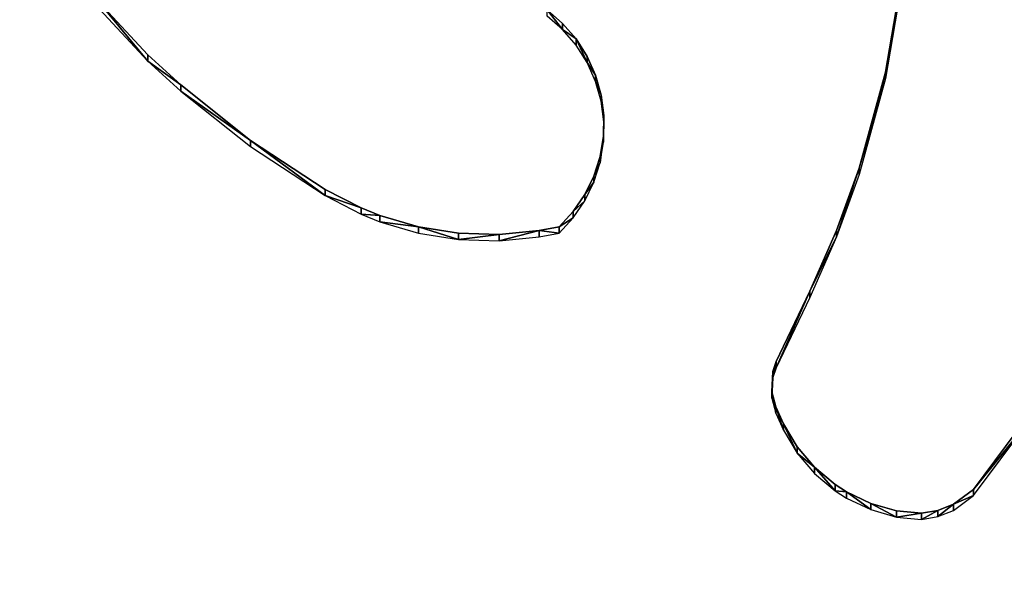
# Model space of a CAD drawing. Units: inches. Extents: x 116 to 866, y -364 to 386.
# Drawn here: x 459 to 462, y -26 to -24 of the extents above; entities that cross this region are included whole.
import ezdxf

# ---------------------------------------------------------------- set-up
doc = ezdxf.new("R2010")
doc.units = ezdxf.units.IN
doc.header["$MEASUREMENT"] = 0
doc.layers.get('0').update_dxf_attribs({"true_color": 0xffffff})
doc.layers.add('strefa bezpieczenstwa', color=1, linetype='Continuous')

# ---------------------------------------------------------------- blocks, each defined once
blk = doc.blocks.new('0709-2d')
at = {"extrusion": (0, -0.087156, 0.996195)}
for p, q in [((461.782, -23.8655, 49.0665), (461.7353, -24.1384, 49.0426)), ((461.782, -23.883, 49.2657), (461.7353, -24.1559, 49.2419)), ((459.5453, -23.9452, 49.0595), (459.6801, -24.0896, 49.0469)), ((459.5453, -23.9627, 49.2588), (459.6801, -24.107, 49.2461)), ((460.8358, -24.002, 49.0546), (460.7923, -23.9643, 49.0579)), ((460.8358, -24.0194, 49.2538), (460.7923, -23.9818, 49.2571)), ((460.8734, -24.0455, 49.0508), (460.8358, -24.002, 49.0546)), ((460.8358, -24.002, 49.0546), (460.8358, -24.0194, 49.2538)), ((460.8734, -24.0629, 49.25), (460.8358, -24.0194, 49.2538)), ((460.9042, -24.094, 49.0465), (460.8734, -24.0455, 49.0508)), ((460.8734, -24.0455, 49.0508), (460.8734, -24.0629, 49.25)), ((460.9042, -24.1114, 49.2458), (460.8734, -24.0629, 49.25)), ((459.6801, -24.0896, 49.0469), (459.7719, -24.1733, 49.0396)), ((459.6801, -24.0896, 49.0469), (459.6801, -24.107, 49.2461)), ((459.6801, -24.107, 49.2461), (459.7719, -24.1907, 49.2388)), ((460.9042, -24.094, 49.0465), (460.9042, -24.1114, 49.2458)), ((460.9277, -24.1464, 49.0419), (460.9042, -24.094, 49.0465)), ((460.9277, -24.1638, 49.2412), (460.9042, -24.1114, 49.2458)), ((460.9433, -24.2017, 49.0371), (460.9277, -24.1464, 49.0419)), ((460.9277, -24.1464, 49.0419), (460.9277, -24.1638, 49.2412)), ((461.7353, -24.1384, 49.0426), (461.6621, -24.4055, 49.0193)), ((461.7353, -24.1384, 49.0426), (461.7353, -24.1559, 49.2419)), ((459.7719, -24.1733, 49.0396), (459.9664, -24.328, 49.0261)), ((459.7719, -24.1733, 49.0396), (459.7719, -24.1907, 49.2388)), ((460.9433, -24.2191, 49.2363), (460.9277, -24.1638, 49.2412)), ((461.7353, -24.1559, 49.2419), (461.6621, -24.4229, 49.2185)), ((459.7719, -24.1907, 49.2388), (459.9664, -24.3454, 49.2253)), ((460.9433, -24.2017, 49.0371), (460.9433, -24.2191, 49.2363)), ((460.9507, -24.2586, 49.0321), (460.9433, -24.2017, 49.0371)), ((460.9507, -24.276, 49.2314), (460.9433, -24.2191, 49.2363)), ((460.9497, -24.316, 49.0271), (460.9507, -24.2586, 49.0321)), ((460.9497, -24.3334, 49.2263), (460.9507, -24.276, 49.2314)), ((460.9507, -24.2586, 49.0321), (460.9507, -24.276, 49.2314)), ((459.9664, -24.328, 49.0261), (460.1741, -24.4645, 49.0141)), ((459.9664, -24.328, 49.0261), (459.9664, -24.3454, 49.2253)), ((460.9404, -24.3727, 49.0221), (460.9497, -24.316, 49.0271)), ((460.9404, -24.3901, 49.2214), (460.9497, -24.3334, 49.2263)), ((460.9497, -24.316, 49.0271), (460.9497, -24.3334, 49.2263)), ((459.9664, -24.3454, 49.2253), (460.1741, -24.4819, 49.2133)), ((460.9229, -24.4274, 49.0174), (460.9404, -24.3727, 49.0221)), ((460.9229, -24.4448, 49.2166), (460.9404, -24.3901, 49.2214)), ((460.9404, -24.3727, 49.0221), (460.9404, -24.3901, 49.2214)), ((461.6621, -24.4055, 49.0193), (461.5989, -24.579, 49.0041)), ((461.6621, -24.4229, 49.2185), (461.5989, -24.5964, 49.2033)), ((461.6621, -24.4055, 49.0193), (461.6621, -24.4229, 49.2185)), ((460.8977, -24.479, 49.0128), (460.9229, -24.4274, 49.0174)), ((460.8977, -24.4964, 49.2121), (460.9229, -24.4448, 49.2166)), ((460.9229, -24.4274, 49.0174), (460.9229, -24.4448, 49.2166)), ((460.1741, -24.4645, 49.0141), (460.1741, -24.4819, 49.2133)), ((460.1741, -24.4645, 49.0141), (460.2741, -24.5163, 49.0096)), ((460.1741, -24.4819, 49.2133), (460.2741, -24.5337, 49.2088)), ((460.8652, -24.5264, 49.0087), (460.8977, -24.479, 49.0128)), ((460.8652, -24.5438, 49.2079), (460.8977, -24.4964, 49.2121)), ((460.8977, -24.479, 49.0128), (460.8977, -24.4964, 49.2121)), ((460.2741, -24.5163, 49.0096), (460.3265, -24.5373, 49.0077)), ((460.2741, -24.5163, 49.0096), (460.2741, -24.5337, 49.2088)), ((460.8262, -24.5686, 49.005), (460.8652, -24.5264, 49.0087)), ((460.8652, -24.5264, 49.0087), (460.8652, -24.5438, 49.2079)), ((460.2741, -24.5337, 49.2088), (460.3265, -24.5548, 49.207)), ((460.3265, -24.5373, 49.0077), (460.3265, -24.5548, 49.207)), ((460.3265, -24.5373, 49.0077), (460.4346, -24.5691, 49.005)), ((460.3265, -24.5548, 49.207), (460.4346, -24.5866, 49.2042)), ((460.8262, -24.5861, 49.2042), (460.8652, -24.5438, 49.2079)), ((460.4346, -24.5691, 49.005), (460.4346, -24.5866, 49.2042)), ((460.4346, -24.5691, 49.005), (460.5459, -24.5869, 49.0034)), ((460.4346, -24.5866, 49.2042), (460.5459, -24.6043, 49.2026)), ((460.5459, -24.5869, 49.0034), (460.5459, -24.6043, 49.2026)), ((460.5459, -24.5869, 49.0034), (460.6586, -24.5904, 49.0031)), ((460.6586, -24.5904, 49.0031), (460.7708, -24.5794, 49.0041)), ((460.7708, -24.5794, 49.0041), (460.8262, -24.5686, 49.005)), ((460.7708, -24.5794, 49.0041), (460.7708, -24.5969, 49.2033)), ((460.7708, -24.5969, 49.2033), (460.8262, -24.5861, 49.2042)), ((460.8262, -24.5686, 49.005), (460.8262, -24.5861, 49.2042)), ((461.5989, -24.579, 49.0041), (461.5246, -24.748, 48.9893)), ((461.5989, -24.579, 49.0041), (461.5989, -24.5964, 49.2033)), ((460.5459, -24.6043, 49.2026), (460.6586, -24.6078, 49.2023)), ((460.6586, -24.5904, 49.0031), (460.6586, -24.6078, 49.2023)), ((460.6586, -24.6078, 49.2023), (460.7708, -24.5969, 49.2033)), ((461.5989, -24.5964, 49.2033), (461.5246, -24.7655, 49.1885)), ((461.5246, -24.748, 48.9893), (461.4308, -24.9443, 48.9721)), ((461.5246, -24.748, 48.9893), (461.5246, -24.7655, 49.1885)), ((461.5246, -24.7655, 49.1885), (461.4308, -24.9618, 49.1714)), ((461.4308, -24.9443, 48.9721), (461.4221, -24.9717, 48.9697)), ((461.4308, -24.9443, 48.9721), (461.4308, -24.9618, 49.1714)), ((461.4221, -24.9717, 48.9697), (461.4193, -25.0288, 48.9647)), ((461.4308, -24.9618, 49.1714), (461.4221, -24.9891, 49.169)), ((461.4221, -24.9717, 48.9697), (461.4221, -24.9891, 49.169)), ((461.4221, -24.9891, 49.169), (461.4193, -25.0463, 49.164)), ((461.4193, -25.0288, 48.9647), (461.4301, -25.0705, 48.9611)), ((461.4193, -25.0288, 48.9647), (461.4193, -25.0463, 49.164)), ((461.4193, -25.0463, 49.164), (461.4301, -25.0879, 49.1603)), ((461.4301, -25.0705, 48.9611), (461.451, -25.1178, 48.9569)), ((461.4301, -25.0705, 48.9611), (461.4301, -25.0879, 49.1603)), ((461.4301, -25.0879, 49.1603), (461.451, -25.1352, 49.1562)), ((461.9805, -25.3003, 48.941), (462.139, -25.088, 48.9596)), ((461.9805, -25.3177, 49.1402), (462.139, -25.1054, 49.1588)), ((461.451, -25.1178, 48.9569), (461.4893, -25.182, 48.9513)), ((461.451, -25.1178, 48.9569), (461.451, -25.1352, 49.1562)), ((461.451, -25.1352, 49.1562), (461.4893, -25.1994, 49.1506)), ((461.4893, -25.182, 48.9513), (461.5378, -25.2389, 48.9464)), ((461.4893, -25.182, 48.9513), (461.4893, -25.1994, 49.1506)), ((461.4893, -25.1994, 49.1506), (461.5378, -25.2563, 49.1456)), ((461.5378, -25.2389, 48.9464), (461.5378, -25.2563, 49.1456)), ((461.5378, -25.2389, 48.9464), (461.5952, -25.2869, 48.9422)), ((461.5378, -25.2563, 49.1456), (461.5952, -25.3044, 49.1414)), ((461.5952, -25.2869, 48.9422), (461.6268, -25.3072, 48.9404)), ((461.5952, -25.2869, 48.9422), (461.5952, -25.3044, 49.1414)), ((461.9248, -25.3418, 48.9374), (461.9805, -25.3003, 48.941)), ((461.9805, -25.3003, 48.941), (461.9805, -25.3177, 49.1402)), ((461.5952, -25.3044, 49.1414), (461.6268, -25.3246, 49.1396)), ((461.6268, -25.3072, 48.9404), (461.6268, -25.3246, 49.1396)), ((461.6268, -25.3072, 48.9404), (461.6944, -25.3394, 48.9376)), ((461.6268, -25.3246, 49.1396), (461.6944, -25.3568, 49.1368)), ((461.9248, -25.3592, 49.1366), (461.9805, -25.3177, 49.1402)), ((461.6944, -25.3394, 48.9376), (461.7665, -25.3598, 48.9358)), ((461.6944, -25.3394, 48.9376), (461.6944, -25.3568, 49.1368)), ((461.8816, -25.3589, 48.9359), (461.9248, -25.3418, 48.9374)), ((461.9248, -25.3418, 48.9374), (461.9248, -25.3592, 49.1366)), ((461.6944, -25.3568, 49.1368), (461.7665, -25.3773, 49.135)), ((461.7665, -25.3598, 48.9358), (461.8357, -25.3666, 48.9352)), ((461.7665, -25.3598, 48.9358), (461.7665, -25.3773, 49.135)), ((461.7665, -25.3773, 49.135), (461.8357, -25.384, 49.1344)), ((461.8357, -25.3666, 48.9352), (461.8816, -25.3589, 48.9359)), ((461.8357, -25.3666, 48.9352), (461.8357, -25.384, 49.1344)), ((461.8357, -25.384, 49.1344), (461.8816, -25.3763, 49.1351)), ((461.8816, -25.3589, 48.9359), (461.8816, -25.3763, 49.1351)), ((461.8816, -25.3763, 49.1351), (461.9248, -25.3592, 49.1366))]:
    blk.add_line(p, q, dxfattribs=at)
blk.add_circle((491.0217, 11.1012, -0.3685), 75)
at = {"layer": 'strefa bezpieczenstwa'}
blk.add_circle((491.0217, 11.1012, -0.3685), 375, dxfattribs=at)
mesh = blk.add_polyface()
corners = [(461.782, -23.8655, 49.0665), (461.7353, -24.1559, 49.2419), (461.7353, -24.1384, 49.0426), (461.782, -23.883, 49.2657)]
mesh.append_faces([[corners[k] for k in face] for face in [(0, 1, 2), (1, 0, 3)]], dxfattribs={"vtx0": -1})
mesh = blk.add_polyface()
corners = [(459.5453, -23.9452, 49.0595), (459.6801, -24.107, 49.2461), (459.6801, -24.0896, 49.0469), (459.5453, -23.9627, 49.2588)]
mesh.append_faces([[corners[k] for k in face] for face in [(0, 1, 2), (1, 0, 3)]], dxfattribs={"vtx0": -1})
mesh = blk.add_polyface()
corners = [(460.8358, -24.0194, 49.2538), (460.7923, -23.9643, 49.0579), (460.8358, -24.002, 49.0546), (460.7923, -23.9818, 49.2571)]
mesh.append_faces([[corners[k] for k in face] for face in [(0, 1, 2), (1, 0, 3)]], dxfattribs={"vtx0": -1})
mesh = blk.add_polyface()
corners = [(460.8358, -24.0194, 49.2538), (460.8734, -24.0455, 49.0508), (460.8734, -24.0629, 49.25), (460.8358, -24.002, 49.0546)]
mesh.append_faces([[corners[k] for k in face] for face in [(0, 1, 2), (1, 0, 3)]], dxfattribs={"vtx0": -1})
mesh = blk.add_polyface()
corners = [(460.9042, -24.1114, 49.2458), (460.8734, -24.0455, 49.0508), (460.9042, -24.094, 49.0465), (460.8734, -24.0629, 49.25)]
mesh.append_faces([[corners[k] for k in face] for face in [(0, 1, 2), (1, 0, 3)]], dxfattribs={"vtx0": -1})
mesh = blk.add_polyface()
corners = [(459.6801, -24.107, 49.2461), (459.7719, -24.1733, 49.0396), (459.6801, -24.0896, 49.0469), (459.7719, -24.1907, 49.2388)]
mesh.append_faces([[corners[k] for k in face] for face in [(0, 1, 2), (1, 0, 3)]], dxfattribs={"vtx0": -1})
mesh = blk.add_polyface()
corners = [(460.9042, -24.1114, 49.2458), (460.9277, -24.1464, 49.0419), (460.9277, -24.1638, 49.2412), (460.9042, -24.094, 49.0465)]
mesh.append_faces([[corners[k] for k in face] for face in [(0, 1, 2), (1, 0, 3)]], dxfattribs={"vtx0": -1})
mesh = blk.add_polyface()
corners = [(460.9277, -24.1638, 49.2412), (460.9433, -24.2017, 49.0371), (460.9433, -24.2191, 49.2363), (460.9277, -24.1464, 49.0419)]
mesh.append_faces([[corners[k] for k in face] for face in [(0, 1, 2), (1, 0, 3)]], dxfattribs={"vtx0": -1})
mesh = blk.add_polyface()
corners = [(461.6621, -24.4055, 49.0193), (461.7353, -24.1559, 49.2419), (461.6621, -24.4229, 49.2185), (461.7353, -24.1384, 49.0426)]
mesh.append_faces([[corners[k] for k in face] for face in [(0, 1, 2), (1, 0, 3)]], dxfattribs={"vtx0": -1})
mesh = blk.add_polyface()
corners = [(459.7719, -24.1907, 49.2388), (459.9664, -24.328, 49.0261), (459.7719, -24.1733, 49.0396), (459.9664, -24.3454, 49.2253)]
mesh.append_faces([[corners[k] for k in face] for face in [(0, 1, 2), (1, 0, 3)]], dxfattribs={"vtx0": -1})
mesh = blk.add_polyface()
corners = [(460.9507, -24.276, 49.2314), (460.9433, -24.2017, 49.0371), (460.9507, -24.2586, 49.0321), (460.9433, -24.2191, 49.2363)]
mesh.append_faces([[corners[k] for k in face] for face in [(0, 1, 2), (1, 0, 3)]], dxfattribs={"vtx0": -1})
mesh = blk.add_polyface()
corners = [(460.9507, -24.276, 49.2314), (460.9497, -24.316, 49.0271), (460.9497, -24.3334, 49.2263), (460.9507, -24.2586, 49.0321)]
mesh.append_faces([[corners[k] for k in face] for face in [(0, 1, 2), (1, 0, 3)]], dxfattribs={"vtx0": -1})
mesh = blk.add_polyface()
corners = [(459.9664, -24.328, 49.0261), (460.1741, -24.4819, 49.2133), (460.1741, -24.4645, 49.0141), (459.9664, -24.3454, 49.2253)]
mesh.append_faces([[corners[k] for k in face] for face in [(0, 1, 2), (1, 0, 3)]], dxfattribs={"vtx0": -1})
mesh = blk.add_polyface()
corners = [(460.9404, -24.3901, 49.2214), (460.9497, -24.316, 49.0271), (460.9404, -24.3727, 49.0221), (460.9497, -24.3334, 49.2263)]
mesh.append_faces([[corners[k] for k in face] for face in [(0, 1, 2), (1, 0, 3)]], dxfattribs={"vtx0": -1})
mesh = blk.add_polyface()
corners = [(460.9404, -24.3901, 49.2214), (460.9229, -24.4274, 49.0174), (460.9229, -24.4448, 49.2166), (460.9404, -24.3727, 49.0221)]
mesh.append_faces([[corners[k] for k in face] for face in [(0, 1, 2), (1, 0, 3)]], dxfattribs={"vtx0": -1})
mesh = blk.add_polyface()
corners = [(461.6621, -24.4055, 49.0193), (461.5989, -24.5964, 49.2033), (461.5989, -24.579, 49.0041), (461.6621, -24.4229, 49.2185)]
mesh.append_faces([[corners[k] for k in face] for face in [(0, 1, 2), (1, 0, 3)]], dxfattribs={"vtx0": -1})
mesh = blk.add_polyface()
corners = [(460.9229, -24.4448, 49.2166), (460.8977, -24.479, 49.0128), (460.8977, -24.4964, 49.2121), (460.9229, -24.4274, 49.0174)]
mesh.append_faces([[corners[k] for k in face] for face in [(0, 1, 2), (1, 0, 3)]], dxfattribs={"vtx0": -1})
mesh = blk.add_polyface()
corners = [(460.1741, -24.4819, 49.2133), (460.2741, -24.5163, 49.0096), (460.1741, -24.4645, 49.0141), (460.2741, -24.5337, 49.2088)]
mesh.append_faces([[corners[k] for k in face] for face in [(0, 1, 2), (1, 0, 3)]], dxfattribs={"vtx0": -1})
mesh = blk.add_polyface()
corners = [(460.8977, -24.4964, 49.2121), (460.8652, -24.5264, 49.0087), (460.8652, -24.5438, 49.2079), (460.8977, -24.479, 49.0128)]
mesh.append_faces([[corners[k] for k in face] for face in [(0, 1, 2), (1, 0, 3)]], dxfattribs={"vtx0": -1})
mesh = blk.add_polyface()
corners = [(460.2741, -24.5337, 49.2088), (460.3265, -24.5373, 49.0077), (460.2741, -24.5163, 49.0096), (460.3265, -24.5548, 49.207)]
mesh.append_faces([[corners[k] for k in face] for face in [(0, 1, 2), (1, 0, 3)]], dxfattribs={"vtx0": -1})
mesh = blk.add_polyface()
corners = [(460.8652, -24.5438, 49.2079), (460.8262, -24.5686, 49.005), (460.8262, -24.5861, 49.2042), (460.8652, -24.5264, 49.0087)]
mesh.append_faces([[corners[k] for k in face] for face in [(0, 1, 2), (1, 0, 3)]], dxfattribs={"vtx0": -1})
mesh = blk.add_polyface()
corners = [(460.3265, -24.5548, 49.207), (460.4346, -24.5691, 49.005), (460.3265, -24.5373, 49.0077), (460.4346, -24.5866, 49.2042)]
mesh.append_faces([[corners[k] for k in face] for face in [(0, 1, 2), (1, 0, 3)]], dxfattribs={"vtx0": -1})
mesh = blk.add_polyface()
corners = [(460.4346, -24.5691, 49.005), (460.5459, -24.6043, 49.2026), (460.5459, -24.5869, 49.0034), (460.4346, -24.5866, 49.2042)]
mesh.append_faces([[corners[k] for k in face] for face in [(0, 1, 2), (1, 0, 3)]], dxfattribs={"vtx0": -1})
mesh = blk.add_polyface()
corners = [(460.5459, -24.6043, 49.2026), (460.6586, -24.5904, 49.0031), (460.5459, -24.5869, 49.0034), (460.6586, -24.6078, 49.2023)]
mesh.append_faces([[corners[k] for k in face] for face in [(0, 1, 2), (1, 0, 3)]], dxfattribs={"vtx0": -1})
mesh = blk.add_polyface()
corners = [(460.6586, -24.6078, 49.2023), (460.7708, -24.5794, 49.0041), (460.6586, -24.5904, 49.0031), (460.7708, -24.5969, 49.2033)]
mesh.append_faces([[corners[k] for k in face] for face in [(0, 1, 2), (1, 0, 3)]], dxfattribs={"vtx0": -1})
mesh = blk.add_polyface()
corners = [(460.7708, -24.5794, 49.0041), (460.8262, -24.5861, 49.2042), (460.8262, -24.5686, 49.005), (460.7708, -24.5969, 49.2033)]
mesh.append_faces([[corners[k] for k in face] for face in [(0, 1, 2), (1, 0, 3)]], dxfattribs={"vtx0": -1})
mesh = blk.add_polyface()
corners = [(461.5246, -24.748, 48.9893), (461.5989, -24.5964, 49.2033), (461.5246, -24.7655, 49.1885), (461.5989, -24.579, 49.0041)]
mesh.append_faces([[corners[k] for k in face] for face in [(0, 1, 2), (1, 0, 3)]], dxfattribs={"vtx0": -1})
mesh = blk.add_polyface()
corners = [(461.5246, -24.748, 48.9893), (461.4308, -24.9618, 49.1714), (461.4308, -24.9443, 48.9721), (461.5246, -24.7655, 49.1885)]
mesh.append_faces([[corners[k] for k in face] for face in [(0, 1, 2), (1, 0, 3)]], dxfattribs={"vtx0": -1})
mesh = blk.add_polyface()
corners = [(461.4308, -24.9443, 48.9721), (461.4221, -24.9891, 49.169), (461.4221, -24.9717, 48.9697), (461.4308, -24.9618, 49.1714)]
mesh.append_faces([[corners[k] for k in face] for face in [(0, 1, 2), (1, 0, 3)]], dxfattribs={"vtx0": -1})
mesh = blk.add_polyface()
corners = [(461.4221, -24.9717, 48.9697), (461.4193, -25.0463, 49.164), (461.4193, -25.0288, 48.9647), (461.4221, -24.9891, 49.169)]
mesh.append_faces([[corners[k] for k in face] for face in [(0, 1, 2), (1, 0, 3)]], dxfattribs={"vtx0": -1})
mesh = blk.add_polyface()
corners = [(461.4193, -25.0288, 48.9647), (461.4301, -25.0879, 49.1603), (461.4301, -25.0705, 48.9611), (461.4193, -25.0463, 49.164)]
mesh.append_faces([[corners[k] for k in face] for face in [(0, 1, 2), (1, 0, 3)]], dxfattribs={"vtx0": -1})
mesh = blk.add_polyface()
corners = [(461.4301, -25.0705, 48.9611), (461.451, -25.1352, 49.1562), (461.451, -25.1178, 48.9569), (461.4301, -25.0879, 49.1603)]
mesh.append_faces([[corners[k] for k in face] for face in [(0, 1, 2), (1, 0, 3)]], dxfattribs={"vtx0": -1})
mesh = blk.add_polyface()
corners = [(462.139, -25.1054, 49.1588), (461.9805, -25.3003, 48.941), (461.9805, -25.3177, 49.1402), (462.139, -25.088, 48.9596)]
mesh.append_faces([[corners[k] for k in face] for face in [(0, 1, 2), (1, 0, 3)]], dxfattribs={"vtx0": -1})
mesh = blk.add_polyface()
corners = [(461.451, -25.1178, 48.9569), (461.4893, -25.1994, 49.1506), (461.4893, -25.182, 48.9513), (461.451, -25.1352, 49.1562)]
mesh.append_faces([[corners[k] for k in face] for face in [(0, 1, 2), (1, 0, 3)]], dxfattribs={"vtx0": -1})
mesh = blk.add_polyface()
corners = [(461.5378, -25.2389, 48.9464), (461.4893, -25.1994, 49.1506), (461.5378, -25.2563, 49.1456), (461.4893, -25.182, 48.9513)]
mesh.append_faces([[corners[k] for k in face] for face in [(0, 1, 2), (1, 0, 3)]], dxfattribs={"vtx0": -1})
mesh = blk.add_polyface()
corners = [(461.5378, -25.2389, 48.9464), (461.5952, -25.3044, 49.1414), (461.5952, -25.2869, 48.9422), (461.5378, -25.2563, 49.1456)]
mesh.append_faces([[corners[k] for k in face] for face in [(0, 1, 2), (1, 0, 3)]], dxfattribs={"vtx0": -1})
mesh = blk.add_polyface()
corners = [(461.5952, -25.3044, 49.1414), (461.6268, -25.3072, 48.9404), (461.5952, -25.2869, 48.9422), (461.6268, -25.3246, 49.1396)]
mesh.append_faces([[corners[k] for k in face] for face in [(0, 1, 2), (1, 0, 3)]], dxfattribs={"vtx0": -1})
mesh = blk.add_polyface()
corners = [(461.9248, -25.3418, 48.9374), (461.9805, -25.3177, 49.1402), (461.9805, -25.3003, 48.941), (461.9248, -25.3592, 49.1366)]
mesh.append_faces([[corners[k] for k in face] for face in [(0, 1, 2), (1, 0, 3)]], dxfattribs={"vtx0": -1})
mesh = blk.add_polyface()
corners = [(461.6268, -25.3072, 48.9404), (461.6944, -25.3568, 49.1368), (461.6944, -25.3394, 48.9376), (461.6268, -25.3246, 49.1396)]
mesh.append_faces([[corners[k] for k in face] for face in [(0, 1, 2), (1, 0, 3)]], dxfattribs={"vtx0": -1})
mesh = blk.add_polyface()
corners = [(461.6944, -25.3394, 48.9376), (461.7665, -25.3773, 49.135), (461.7665, -25.3598, 48.9358), (461.6944, -25.3568, 49.1368)]
mesh.append_faces([[corners[k] for k in face] for face in [(0, 1, 2), (1, 0, 3)]], dxfattribs={"vtx0": -1})
mesh = blk.add_polyface()
corners = [(461.8816, -25.3763, 49.1351), (461.9248, -25.3418, 48.9374), (461.8816, -25.3589, 48.9359), (461.9248, -25.3592, 49.1366)]
mesh.append_faces([[corners[k] for k in face] for face in [(0, 1, 2), (1, 0, 3)]], dxfattribs={"vtx0": -1})
mesh = blk.add_polyface()
corners = [(461.7665, -25.3773, 49.135), (461.8357, -25.3666, 48.9352), (461.7665, -25.3598, 48.9358), (461.8357, -25.384, 49.1344)]
mesh.append_faces([[corners[k] for k in face] for face in [(0, 1, 2), (1, 0, 3)]], dxfattribs={"vtx0": -1})
mesh = blk.add_polyface()
corners = [(461.8357, -25.384, 49.1344), (461.8816, -25.3589, 48.9359), (461.8357, -25.3666, 48.9352), (461.8816, -25.3763, 49.1351)]
mesh.append_faces([[corners[k] for k in face] for face in [(0, 1, 2), (1, 0, 3)]], dxfattribs={"vtx0": -1})

msp = doc.modelspace()

# ---------------------------------------------------------------- block references
msp.add_blockref('0709-2d', (0, 0))

doc.saveas('drawing.dxf')
